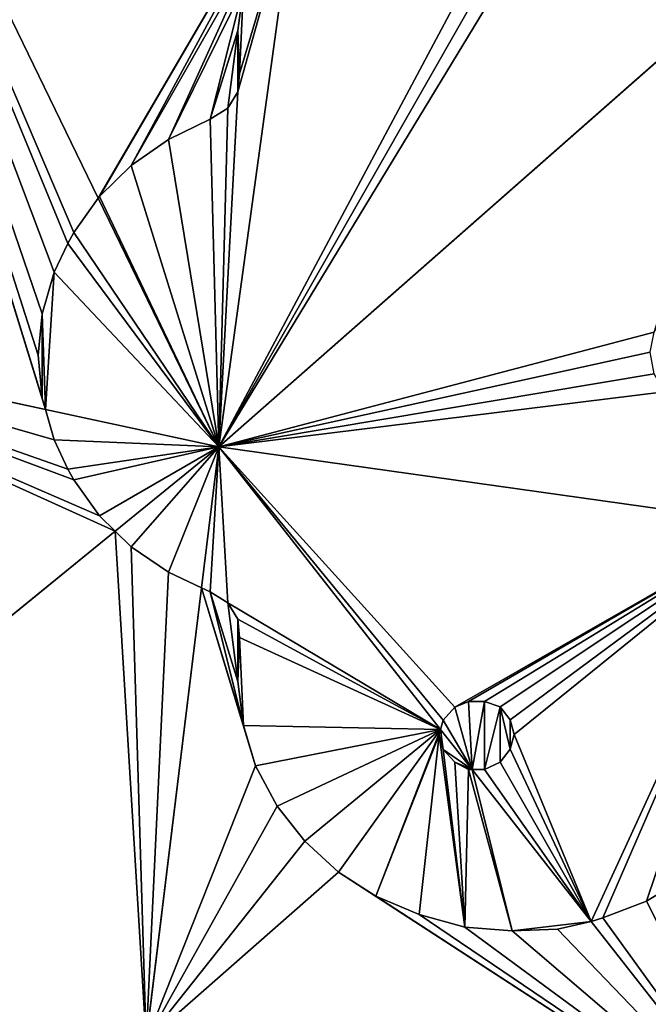
# Model space of a CAD drawing. Extents: x 0 to 1400, y 0 to 2201.
# Drawn here: x 611 to 691, y 735 to 859 of the extents above; entities that cross this region are included whole.
import ezdxf

# ---------------------------------------------------------------- set-up
doc = ezdxf.new("R2010")
doc.units = 0
doc.header["$LTSCALE"] = 25.4
doc.layers.get('0').update_dxf_attribs({"color": 13, "linetype": 'CONTINUOUS'})

msp = doc.modelspace()

# ---------------------------------------------------------------- linework, layer by layer
at = {"color": 0}
for p, q in [((580.64, 920.78, 310.02), (621.37, 836.8, 329.42)), ((580.64, 920.78, 310.02), (621.37, 836.8, 329.42)), ((646.31, 876.44, 325.71), (636.56, 805.47, 336.67)), ((646.31, 876.44, 325.71), (636.56, 805.47, 336.67)), ((706.28, 866.84, 329.24), (636.56, 805.47, 336.67)), ((706.28, 866.84, 329.24), (636.56, 805.47, 336.67)), ((638.94, 857.92, 327.98), (639.68, 863.38, 327.13)), ((638.94, 857.92, 327.98), (639.68, 863.38, 327.13)), ((639.18, 852.47, 328.94), (638.94, 857.92, 327.98)), ((639.18, 852.47, 328.94), (638.94, 857.92, 327.98)), ((638.94, 850.2, 329.3), (639.18, 852.47, 328.94)), ((638.94, 850.2, 329.3), (639.18, 852.47, 328.94)), ((637.69, 848.14, 329.5), (638.94, 850.2, 329.3)), ((637.69, 848.14, 329.5), (638.94, 850.2, 329.3)), ((635.45, 846.75, 329.46), (637.69, 848.14, 329.5)), ((635.45, 846.75, 329.46), (637.69, 848.14, 329.5)), ((630.23, 844.18, 329.25), (635.45, 846.75, 329.46)), ((630.23, 844.18, 329.25), (635.45, 846.75, 329.46)), ((625.51, 840.94, 329.23), (630.23, 844.18, 329.25)), ((625.51, 840.94, 329.23), (630.23, 844.18, 329.25)), ((621.53, 837.03, 329.41), (625.51, 840.94, 329.23)), ((621.53, 837.03, 329.41), (625.51, 840.94, 329.23)), ((618.3, 832.46, 329.98), (621.37, 836.8, 329.42)), ((618.3, 832.46, 329.98), (621.37, 836.8, 329.42)), ((621.37, 836.8, 329.42), (621.53, 837.03, 329.41)), ((621.37, 836.8, 329.42), (621.53, 837.03, 329.41)), ((621.37, 836.8, 329.42), (636.56, 805.47, 336.67)), ((621.37, 836.8, 329.42), (636.56, 805.47, 336.67)), ((617.55, 831.1, 330.18), (618.3, 832.46, 329.98)), ((617.55, 831.1, 330.18), (618.3, 832.46, 329.98)), ((615.81, 827.46, 330.72), (617.55, 831.1, 330.18)), ((615.81, 827.46, 330.72), (617.55, 831.1, 330.18)), ((614.32, 822.23, 331.58), (615.81, 827.46, 330.72)), ((614.32, 822.23, 331.58), (615.81, 827.46, 330.72)), ((613.82, 817.01, 332.53), (614.32, 822.23, 331.58)), ((613.82, 817.01, 332.53), (614.32, 822.23, 331.58)), ((614.72, 810.16, 333.91), (567.13, 820.4, 327.89)), ((614.72, 810.16, 333.91), (567.13, 820.4, 327.89)), ((614.32, 811.58, 333.6), (613.82, 817.01, 332.53)), ((614.32, 811.58, 333.6), (613.82, 817.01, 332.53)), ((614.72, 810.16, 333.91), (614.32, 811.58, 333.6)), ((614.72, 810.16, 333.91), (614.32, 811.58, 333.6)), ((615.81, 806.33, 334.25), (614.72, 810.16, 333.91)), ((636.56, 805.47, 336.67), (614.72, 810.16, 333.91)), ((636.56, 805.47, 336.67), (614.72, 810.16, 333.91)), ((615.81, 806.33, 334.25), (614.72, 810.16, 333.91)), ((617.55, 802.67, 334.66), (615.81, 806.33, 334.25)), ((617.55, 802.67, 334.66), (615.81, 806.33, 334.25)), ((623.5, 794.83, 335.78), (636.56, 805.47, 336.67)), ((623.5, 794.83, 335.78), (636.56, 805.47, 336.67)), ((634.39, 787.71, 336.92), (636.56, 805.47, 336.67)), ((634.39, 787.71, 336.92), (636.56, 805.47, 336.67)), ((664.48, 769.86, 337.23), (636.56, 805.47, 336.67)), ((706.43, 795.62, 339.39), (636.56, 805.47, 336.67)), ((706.43, 795.62, 339.39), (636.56, 805.47, 336.67)), ((664.48, 769.86, 337.23), (636.56, 805.47, 336.67)), ((618.3, 801.3, 334.82), (617.55, 802.67, 334.66)), ((618.3, 801.3, 334.82), (617.55, 802.67, 334.66)), ((621.53, 796.75, 335.45), (618.3, 801.3, 334.82)), ((621.53, 796.75, 335.45), (618.3, 801.3, 334.82)), ((623.5, 794.83, 335.78), (621.53, 796.75, 335.45)), ((623.5, 794.83, 335.78), (621.53, 796.75, 335.45)), ((555.97, 739.85, 331.19), (623.5, 794.83, 335.78)), ((555.97, 739.85, 331.19), (623.5, 794.83, 335.78)), ((625.51, 792.87, 336), (623.5, 794.83, 335.78)), ((625.51, 792.87, 336), (623.5, 794.83, 335.78)), ((630.23, 789.69, 336.5), (625.51, 792.87, 336)), ((630.23, 789.69, 336.5), (625.51, 792.87, 336)), ((634.39, 787.71, 336.92), (630.23, 789.69, 336.5)), ((634.39, 787.71, 336.92), (630.23, 789.69, 336.5)), ((627.4, 730.57, 337.72), (634.39, 787.71, 336.92)), ((627.4, 730.57, 337.72), (634.39, 787.71, 336.92)), ((635.45, 787.19, 336.92), (634.39, 787.71, 336.92)), ((635.45, 787.19, 336.92), (634.39, 787.71, 336.92)), ((637.69, 785.81, 336.95), (635.45, 787.19, 336.92)), ((637.69, 785.81, 336.95), (635.45, 787.19, 336.92)), ((638.94, 783.73, 336.98), (637.69, 785.81, 336.95)), ((638.94, 783.73, 336.98), (637.69, 785.81, 336.95)), ((639.18, 781.42, 337.01), (638.94, 783.73, 336.98)), ((639.18, 781.42, 337.01), (638.94, 783.73, 336.98)), ((638.94, 775.88, 337.09), (639.18, 781.42, 337.01)), ((638.94, 775.88, 337.09), (639.18, 781.42, 337.01)), ((639.68, 770.33, 337.17), (638.94, 775.88, 337.09)), ((639.68, 770.33, 337.17), (638.94, 775.88, 337.09)), ((668.03, 773.37, 337.43), (666.29, 772.67, 337.35)), ((668.03, 773.37, 337.43), (666.29, 772.67, 337.35)), ((670.02, 773.38, 337.52), (668.03, 773.37, 337.43)), ((670.02, 773.38, 337.52), (668.03, 773.37, 337.43)), ((672.01, 772.69, 337.59), (670.02, 773.38, 337.52)), ((672.01, 772.69, 337.59), (670.02, 773.38, 337.52)), ((666.29, 772.67, 337.35), (664.8, 771.04, 337.26)), ((666.29, 772.67, 337.35), (664.8, 771.04, 337.26)), ((673.25, 771.07, 337.61), (672.01, 772.69, 337.59)), ((673.25, 771.07, 337.61), (672.01, 772.69, 337.59)), ((664.8, 771.04, 337.26), (664.48, 769.86, 337.23)), ((664.8, 771.04, 337.26), (664.48, 769.86, 337.23)), ((673.75, 769.22, 337.6), (673.25, 771.07, 337.61)), ((673.75, 769.22, 337.6), (673.25, 771.07, 337.61)), ((641.17, 765.25, 337.25), (639.68, 770.33, 337.17)), ((641.17, 765.25, 337.25), (639.68, 770.33, 337.17)), ((664.48, 769.86, 337.23), (664.3, 769.18, 337.24)), ((664.48, 769.86, 337.23), (664.3, 769.18, 337.24)), ((668.46, 764.8, 337.31), (664.48, 769.86, 337.23)), ((668.46, 764.8, 337.31), (664.48, 769.86, 337.23)), ((664.3, 769.18, 337.24), (664.8, 767.34, 337.27)), ((664.3, 769.18, 337.24), (664.8, 767.34, 337.27)), ((673.25, 767.37, 337.55), (673.75, 769.22, 337.6)), ((673.25, 767.37, 337.55), (673.75, 769.22, 337.6)), ((664.8, 767.34, 337.27), (666.29, 765.72, 337.29)), ((664.8, 767.34, 337.27), (666.29, 765.72, 337.29)), ((672.01, 765.74, 337.47), (673.25, 767.37, 337.55)), ((672.01, 765.74, 337.47), (673.25, 767.37, 337.55)), ((666.29, 765.72, 337.29), (668.03, 764.8, 337.31)), ((666.29, 765.72, 337.29), (668.03, 764.8, 337.31)), ((670.02, 764.8, 337.37), (672.01, 765.74, 337.47)), ((670.02, 764.8, 337.37), (672.01, 765.74, 337.47)), ((643.91, 760.17, 337.33), (641.17, 765.25, 337.25)), ((643.91, 760.17, 337.33), (641.17, 765.25, 337.25)), ((668.03, 764.8, 337.31), (668.46, 764.8, 337.31)), ((668.03, 764.8, 337.31), (668.46, 764.8, 337.31)), ((668.46, 764.8, 337.31), (670.02, 764.8, 337.37)), ((683.48, 745.64, 337.61), (668.46, 764.8, 337.31)), ((668.46, 764.8, 337.31), (670.02, 764.8, 337.37)), ((683.48, 745.64, 337.61), (668.46, 764.8, 337.31)), ((647.39, 755.78, 337.4), (643.91, 760.17, 337.33)), ((647.39, 755.78, 337.4), (643.91, 760.17, 337.33)), ((651.62, 751.86, 337.46), (647.39, 755.78, 337.4)), ((651.62, 751.86, 337.46), (647.39, 755.78, 337.4)), ((656.34, 748.86, 337.51), (651.62, 751.86, 337.46)), ((656.34, 748.86, 337.51), (651.62, 751.86, 337.46)), ((695.38, 751.24, 338.2), (690.41, 748.21, 337.94)), ((695.38, 751.24, 338.2), (690.41, 748.21, 337.94)), ((661.81, 746.55, 337.56), (656.34, 748.86, 337.51)), ((661.81, 746.55, 337.56), (656.34, 748.86, 337.51)), ((690.41, 748.21, 337.94), (684.94, 746.1, 337.68)), ((690.41, 748.21, 337.94), (684.94, 746.1, 337.68)), ((667.53, 744.93, 337.59), (661.81, 746.55, 337.56)), ((667.53, 744.93, 337.59), (661.81, 746.55, 337.56)), ((684.94, 746.1, 337.68), (683.48, 745.64, 337.61)), ((684.94, 746.1, 337.68), (683.48, 745.64, 337.61)), ((673.5, 744.47, 337.61), (667.53, 744.93, 337.59)), ((673.5, 744.47, 337.61), (667.53, 744.93, 337.59)), ((679.22, 744.7, 337.62), (673.5, 744.47, 337.61)), ((679.22, 744.7, 337.62), (673.5, 744.47, 337.61)), ((683.45, 745.63, 337.61), (679.22, 744.7, 337.62)), ((683.45, 745.63, 337.61), (679.22, 744.7, 337.62)), ((683.48, 745.64, 337.61), (683.45, 745.63, 337.61)), ((683.48, 745.64, 337.61), (683.45, 745.63, 337.61)), ((706.57, 716.19, 338.08), (683.48, 745.64, 337.61)), ((706.57, 716.19, 338.08), (683.48, 745.64, 337.61))]:
    msp.add_line(p, q, dxfattribs=at)

# ---------------------------------------------------------------- meshes
at = {"color": 155}
mesh = msp.add_polyface(dxfattribs=at)
corners = [(614.72, 810.16, 333.91), (580.64, 920.78, 310.02), (567.13, 820.4, 327.89), (614.32, 811.58, 333.6), (613.82, 817.01, 332.53), (618.3, 832.46, 329.98), (621.37, 836.8, 329.42), (617.55, 831.1, 330.18), (615.81, 827.46, 330.72), (614.32, 822.23, 331.58)]
mesh.append_faces([[corners[k] for k in face] for face in [(0, 1, 2), (1, 5, 6)]], dxfattribs={"vtx0": -1, "color": 155})
mesh.append_faces([[corners[k] for k in face] for face in [(5, 1, 7), (7, 1, 8), (8, 1, 9), (9, 1, 4)]], dxfattribs={"vtx0": -1, "vtx1": -1, "color": 155})
mesh.append_faces([[corners[k] for k in face] for face in [(1, 0, 3), (1, 3, 4)]], dxfattribs={"vtx0": -1, "vtx2": -1, "color": 155})
mesh = msp.add_polyface(dxfattribs=at)
corners = [(638.94, 850.2, 329.3), (638.94, 857.92, 327.98), (637.69, 848.14, 329.5), (639.18, 852.47, 328.94), (621.37, 836.8, 329.42), (646.88, 880.54, 325.08), (580.64, 920.78, 310.02), (621.53, 837.03, 329.41), (625.51, 840.94, 329.23), (641.17, 868.39, 326.46), (630.23, 844.18, 329.25), (639.68, 863.38, 327.13), (635.45, 846.75, 329.46), (643.91, 873.43, 325.93), (646.31, 876.44, 325.71)]
mesh.append_faces([[corners[k] for k in face] for face in [(1, 0, 3), (4, 5, 6), (5, 13, 14)]], dxfattribs={"vtx0": -1, "color": 155})
mesh.append_faces([[corners[k] for k in face] for face in [(0, 1, 2), (9, 10, 11), (11, 12, 1)]], dxfattribs={"vtx0": -1, "vtx1": -1, "color": 155})
mesh.append_faces([[corners[k] for k in face] for face in [(5, 8, 9)]], dxfattribs={"vtx0": -1, "vtx1": -1, "vtx2": -1, "color": 155})
mesh.append_faces([[corners[k] for k in face] for face in [(5, 4, 7), (5, 7, 8), (9, 8, 10), (11, 10, 12), (1, 12, 2), (5, 9, 13)]], dxfattribs={"vtx0": -1, "vtx2": -1, "color": 155})
mesh = msp.add_polyface(dxfattribs=at)
corners = [(636.56, 805.47, 336.67), (666.29, 861.25, 328.79), (646.31, 876.44, 325.71), (668.03, 860.57, 328.96), (670.02, 860.58, 329.03), (706.28, 866.84, 329.24), (647.39, 877.78, 325.54), (664.8, 862.84, 328.49), (649.69, 879.89, 325.28), (664.3, 864.65, 328.19), (672.01, 861.27, 328.98), (673.25, 862.87, 328.77), (673.75, 864.69, 328.5), (670.02, 868.99, 327.69), (668.03, 868.99, 327.62), (666.29, 868.07, 327.71), (664.8, 866.47, 327.91), (672.01, 868.09, 327.9), (673.25, 866.5, 328.19)]
mesh.append_faces([[corners[k] for k in face] for face in [(0, 1, 2), (1, 0, 3), (3, 0, 4), (2, 1, 6), (6, 7, 8), (4, 5, 10), (10, 5, 11), (11, 5, 12), (8, 13, 5), (13, 8, 14), (14, 8, 15), (15, 8, 16), (16, 8, 9)]], dxfattribs={"vtx0": -1, "vtx1": -1, "color": 155})
mesh.append_faces([[corners[k] for k in face] for face in [(4, 0, 5), (6, 1, 7), (8, 7, 9), (5, 13, 17), (5, 17, 18), (5, 18, 12)]], dxfattribs={"vtx0": -1, "vtx2": -1, "color": 155})
mesh = msp.add_polyface(dxfattribs=at)
corners = [(636.56, 805.47, 336.67), (621.53, 837.03, 329.41), (621.37, 836.8, 329.42), (625.51, 840.94, 329.23), (630.23, 844.18, 329.25), (635.45, 846.75, 329.46), (637.69, 848.14, 329.5), (638.94, 850.2, 329.3), (646.31, 876.44, 325.71), (639.18, 852.47, 328.94), (639.68, 863.38, 327.13), (641.17, 868.39, 326.46), (643.91, 873.43, 325.93), (638.94, 857.92, 327.98)]
mesh.append_faces([[corners[k] for k in face] for face in [(0, 1, 2), (11, 8, 12)]], dxfattribs={"vtx0": -1, "color": 155})
mesh.append_faces([[corners[k] for k in face] for face in [(1, 0, 3), (3, 0, 4), (4, 0, 5), (5, 0, 6), (6, 0, 7), (7, 8, 9), (10, 8, 11)]], dxfattribs={"vtx0": -1, "vtx1": -1, "color": 155})
mesh.append_faces([[corners[k] for k in face] for face in [(9, 8, 10)]], dxfattribs={"vtx0": -1, "vtx1": -1, "vtx2": -1, "color": 155})
mesh.append_faces([[corners[k] for k in face] for face in [(7, 0, 8)]], dxfattribs={"vtx0": -1, "vtx2": -1, "color": 155})
mesh.append_faces([[corners[k] for k in face] for face in [(10, 13, 9)]], dxfattribs={"vtx2": -1, "color": 155})
mesh = msp.add_polyface(dxfattribs=at)
corners = [(636.56, 805.47, 336.67), (691.4, 814.66, 336.39), (690.91, 817.39, 335.99), (692.65, 812.39, 336.74), (706.43, 795.62, 339.39), (694.88, 810.8, 337.01), (697.62, 809.89, 337.19), (700.6, 809.9, 337.24), (703.09, 810.81, 337.16), (705.33, 812.41, 336.98), (706.39, 814.04, 336.76), (691.4, 819.9, 335.65), (706.28, 866.84, 329.24), (692.65, 822.18, 335.34), (694.88, 823.78, 335.16), (697.62, 824.7, 335.08), (700.6, 824.7, 335.14), (703.09, 823.8, 335.31), (705.33, 822.21, 335.58), (706.38, 820.61, 335.83)]
mesh.append_faces([[corners[k] for k in face] for face in [(9, 4, 10), (12, 18, 19)]], dxfattribs={"vtx0": -1, "color": 155})
mesh.append_faces([[corners[k] for k in face] for face in [(1, 0, 3), (3, 4, 5), (5, 4, 6), (6, 4, 7), (7, 4, 8), (8, 4, 9), (0, 11, 12), (11, 0, 2)]], dxfattribs={"vtx0": -1, "vtx1": -1, "color": 155})
mesh.append_faces([[corners[k] for k in face] for face in [(0, 1, 2), (3, 0, 4), (12, 11, 13), (12, 13, 14), (12, 14, 15), (12, 15, 16), (12, 16, 17), (12, 17, 18)]], dxfattribs={"vtx0": -1, "vtx2": -1, "color": 155})
mesh = msp.add_polyface(dxfattribs=at)
corners = [(614.32, 811.58, 333.6), (614.32, 822.23, 331.58), (613.82, 817.01, 332.53), (614.72, 810.16, 333.91), (615.81, 827.46, 330.72), (636.56, 805.47, 336.67), (617.55, 831.1, 330.18), (618.3, 832.46, 329.98), (621.37, 836.8, 329.42)]
mesh.append_faces([[corners[k] for k in face] for face in [(0, 1, 2), (7, 5, 8)]], dxfattribs={"vtx0": -1, "color": 155})
mesh.append_faces([[corners[k] for k in face] for face in [(1, 3, 4), (4, 5, 6), (6, 5, 7)]], dxfattribs={"vtx0": -1, "vtx1": -1, "color": 155})
mesh.append_faces([[corners[k] for k in face] for face in [(1, 0, 3), (4, 3, 5)]], dxfattribs={"vtx0": -1, "vtx2": -1, "color": 155})
mesh = msp.add_polyface(dxfattribs=at)
corners = [(623.5, 794.83, 335.78), (567.13, 820.4, 327.89), (555.97, 739.85, 331.19), (621.53, 796.75, 335.45), (618.3, 801.3, 334.82), (617.55, 802.67, 334.66), (615.81, 806.33, 334.25), (614.72, 810.16, 333.91)]
mesh.append_faces([[corners[k] for k in face] for face in [(0, 1, 2), (1, 6, 7)]], dxfattribs={"vtx0": -1, "color": 155})
mesh.append_faces([[corners[k] for k in face] for face in [(1, 0, 3), (1, 3, 4), (1, 4, 5), (1, 5, 6)]], dxfattribs={"vtx0": -1, "vtx2": -1, "color": 155})
mesh = msp.add_polyface(dxfattribs=at)
corners = [(615.81, 806.33, 334.25), (636.56, 805.47, 336.67), (614.72, 810.16, 333.91), (617.55, 802.67, 334.66), (618.3, 801.3, 334.82), (621.53, 796.75, 335.45), (623.5, 794.83, 335.78)]
mesh.append_faces([[corners[k] for k in face] for face in [(0, 1, 2), (1, 5, 6)]], dxfattribs={"vtx0": -1, "color": 155})
mesh.append_faces([[corners[k] for k in face] for face in [(1, 0, 3), (1, 3, 4), (1, 4, 5)]], dxfattribs={"vtx0": -1, "vtx2": -1, "color": 155})
mesh = msp.add_polyface(dxfattribs=at)
corners = [(625.51, 792.87, 336), (636.56, 805.47, 336.67), (623.5, 794.83, 335.78), (630.23, 789.69, 336.5), (634.39, 787.71, 336.92)]
mesh.append_faces([[corners[k] for k in face] for face in [(0, 1, 2), (1, 3, 4)]], dxfattribs={"vtx0": -1, "color": 155})
mesh.append_faces([[corners[k] for k in face] for face in [(1, 0, 3)]], dxfattribs={"vtx0": -1, "vtx2": -1, "color": 155})
mesh = msp.add_polyface(dxfattribs=at)
corners = [(639.68, 770.33, 337.17), (639.18, 781.42, 337.01), (638.94, 775.88, 337.09), (667.53, 744.93, 337.59), (664.3, 769.18, 337.24), (661.81, 746.55, 337.56), (664.8, 767.34, 337.27), (666.29, 765.72, 337.29), (668.03, 764.8, 337.31), (673.5, 744.47, 337.61), (668.46, 764.8, 337.31), (683.48, 745.64, 337.61), (679.22, 744.7, 337.62), (683.45, 745.63, 337.61), (635.45, 787.19, 336.92), (636.56, 805.47, 336.67), (634.39, 787.71, 336.92), (637.69, 785.81, 336.95), (664.48, 769.86, 337.23), (638.94, 783.73, 336.98), (641.17, 765.25, 337.25), (643.91, 760.17, 337.33), (647.39, 755.78, 337.4), (651.62, 751.86, 337.46), (656.34, 748.86, 337.51)]
mesh.append_faces([[corners[k] for k in face] for face in [(0, 1, 2), (11, 12, 13), (14, 15, 16)]], dxfattribs={"vtx0": -1, "color": 155})
mesh.append_faces([[corners[k] for k in face] for face in [(3, 4, 5), (4, 3, 6), (6, 3, 7), (7, 3, 8), (8, 9, 10), (10, 9, 11), (15, 17, 18), (18, 24, 4)]], dxfattribs={"vtx0": -1, "vtx1": -1, "color": 155})
mesh.append_faces([[corners[k] for k in face] for face in [(18, 1, 0)]], dxfattribs={"vtx0": -1, "vtx1": -1, "vtx2": -1, "color": 155})
mesh.append_faces([[corners[k] for k in face] for face in [(8, 3, 9), (11, 9, 12), (15, 14, 17), (18, 17, 19), (18, 19, 1), (18, 0, 20), (18, 20, 21), (18, 21, 22), (18, 22, 23), (18, 23, 24), (4, 24, 5)]], dxfattribs={"vtx0": -1, "vtx2": -1, "color": 155})
mesh = msp.add_polyface(dxfattribs=at)
corners = [(683.48, 745.64, 337.61), (670.02, 764.8, 337.37), (668.46, 764.8, 337.31), (672.01, 765.74, 337.47), (673.25, 767.37, 337.55), (673.75, 769.22, 337.6), (636.56, 805.47, 336.67), (666.29, 772.67, 337.35), (706.43, 795.62, 339.39), (664.8, 771.04, 337.26), (664.48, 769.86, 337.23), (668.03, 773.37, 337.43), (670.02, 773.38, 337.52), (672.01, 772.69, 337.59), (673.25, 771.07, 337.61), (684.94, 746.1, 337.68), (690.41, 748.21, 337.94), (695.38, 751.24, 338.2), (697.87, 752.18, 338.31), (700.36, 752.19, 338.42), (702.59, 751.28, 338.49), (706.51, 748.92, 338.62)]
mesh.append_faces([[corners[k] for k in face] for face in [(0, 1, 2), (9, 6, 10), (8, 20, 21)]], dxfattribs={"vtx0": -1, "color": 155})
mesh.append_faces([[corners[k] for k in face] for face in [(1, 0, 3), (3, 0, 4), (4, 0, 5), (6, 7, 8), (7, 6, 9)]], dxfattribs={"vtx0": -1, "vtx1": -1, "color": 155})
mesh.append_faces([[corners[k] for k in face] for face in [(8, 5, 0)]], dxfattribs={"vtx0": -1, "vtx1": -1, "vtx2": -1, "color": 155})
mesh.append_faces([[corners[k] for k in face] for face in [(8, 7, 11), (8, 11, 12), (8, 12, 13), (8, 13, 14), (8, 14, 5), (8, 0, 15), (8, 15, 16), (8, 16, 17), (8, 17, 18), (8, 18, 19), (8, 19, 20)]], dxfattribs={"vtx0": -1, "vtx2": -1, "color": 155})
mesh = msp.add_polyface(dxfattribs=at)
corners = [(627.4, 730.57, 337.72), (623.5, 794.83, 335.78), (555.97, 739.85, 331.19), (625.51, 792.87, 336), (630.23, 789.69, 336.5), (634.39, 787.71, 336.92)]
mesh.append_faces([[corners[k] for k in face] for face in [(0, 1, 2), (4, 0, 5)]], dxfattribs={"vtx0": -1, "color": 155})
mesh.append_faces([[corners[k] for k in face] for face in [(1, 0, 3), (3, 0, 4)]], dxfattribs={"vtx0": -1, "vtx1": -1, "color": 155})
mesh = msp.add_polyface(dxfattribs=at)
corners = [(627.4, 730.57, 337.72), (641.17, 765.25, 337.25), (634.39, 787.71, 336.92), (643.91, 760.17, 337.33), (647.39, 755.78, 337.4), (651.62, 751.86, 337.46), (706.57, 716.19, 338.08), (639.68, 770.33, 337.17), (635.45, 787.19, 336.92), (638.94, 775.88, 337.09), (637.69, 785.81, 336.95), (656.34, 748.86, 337.51), (661.81, 746.55, 337.56), (667.53, 744.93, 337.59), (673.5, 744.47, 337.61), (679.22, 744.7, 337.62), (683.45, 745.63, 337.61), (683.48, 745.64, 337.61), (638.94, 783.73, 336.98), (639.18, 781.42, 337.01)]
mesh.append_faces([[corners[k] for k in face] for face in [(16, 6, 17), (18, 9, 19)]], dxfattribs={"vtx0": -1, "color": 155})
mesh.append_faces([[corners[k] for k in face] for face in [(0, 1, 2), (1, 0, 3), (3, 0, 4), (4, 0, 5), (2, 7, 8), (8, 9, 10), (5, 6, 11), (11, 6, 12), (12, 6, 13), (13, 6, 14), (14, 6, 15), (15, 6, 16)]], dxfattribs={"vtx0": -1, "vtx1": -1, "color": 155})
mesh.append_faces([[corners[k] for k in face] for face in [(5, 0, 6), (2, 1, 7), (8, 7, 9), (9, 18, 10)]], dxfattribs={"vtx0": -1, "vtx2": -1, "color": 155})
mesh = msp.add_polyface(dxfattribs=at)
corners = [(668.46, 764.8, 337.31), (664.8, 771.04, 337.26), (664.48, 769.86, 337.23), (666.29, 772.67, 337.35), (668.03, 773.37, 337.43), (670.02, 773.38, 337.52), (670.02, 764.8, 337.37), (672.01, 772.69, 337.59), (672.01, 765.74, 337.47), (673.25, 767.37, 337.55), (673.25, 771.07, 337.61), (673.75, 769.22, 337.6)]
mesh.append_faces([[corners[k] for k in face] for face in [(0, 1, 2), (10, 9, 11)]], dxfattribs={"vtx0": -1, "color": 155})
mesh.append_faces([[corners[k] for k in face] for face in [(1, 0, 3), (3, 0, 4), (4, 0, 5), (5, 6, 7), (7, 9, 10)]], dxfattribs={"vtx0": -1, "vtx1": -1, "color": 155})
mesh.append_faces([[corners[k] for k in face] for face in [(5, 0, 6), (7, 6, 8), (7, 8, 9)]], dxfattribs={"vtx0": -1, "vtx2": -1, "color": 155})
mesh = msp.add_polyface(dxfattribs=at)
corners = [(664.8, 767.34, 337.27), (664.48, 769.86, 337.23), (664.3, 769.18, 337.24), (668.46, 764.8, 337.31), (666.29, 765.72, 337.29), (668.03, 764.8, 337.31)]
mesh.append_faces([[corners[k] for k in face] for face in [(0, 1, 2), (3, 4, 5)]], dxfattribs={"vtx0": -1, "color": 155})
mesh.append_faces([[corners[k] for k in face] for face in [(1, 0, 3)]], dxfattribs={"vtx0": -1, "vtx1": -1, "color": 155})
mesh.append_faces([[corners[k] for k in face] for face in [(3, 0, 4)]], dxfattribs={"vtx0": -1, "vtx2": -1, "color": 155})
mesh = msp.add_polyface(dxfattribs=at)
corners = [(706.57, 716.19, 338.08), (684.94, 746.1, 337.68), (683.48, 745.64, 337.61), (690.41, 748.21, 337.94), (695.38, 751.24, 338.2), (697.87, 752.18, 338.31), (700.36, 752.19, 338.42), (702.59, 751.28, 338.49), (706.51, 748.92, 338.62)]
mesh.append_faces([[corners[k] for k in face] for face in [(0, 1, 2), (7, 0, 8)]], dxfattribs={"vtx0": -1, "color": 155})
mesh.append_faces([[corners[k] for k in face] for face in [(1, 0, 3), (3, 0, 4), (4, 0, 5), (5, 0, 6), (6, 0, 7)]], dxfattribs={"vtx0": -1, "vtx1": -1, "color": 155})
mesh = msp.add_polyface(dxfattribs=at)
corners = [(627.4, 730.57, 337.72), (555.97, 739.85, 331.19), (575.33, 668.16, 312.99)]
mesh.append_faces([[corners[k] for k in face] for face in [(0, 1, 2)]], dxfattribs={"color": 155})

doc.saveas('drawing.dxf')
